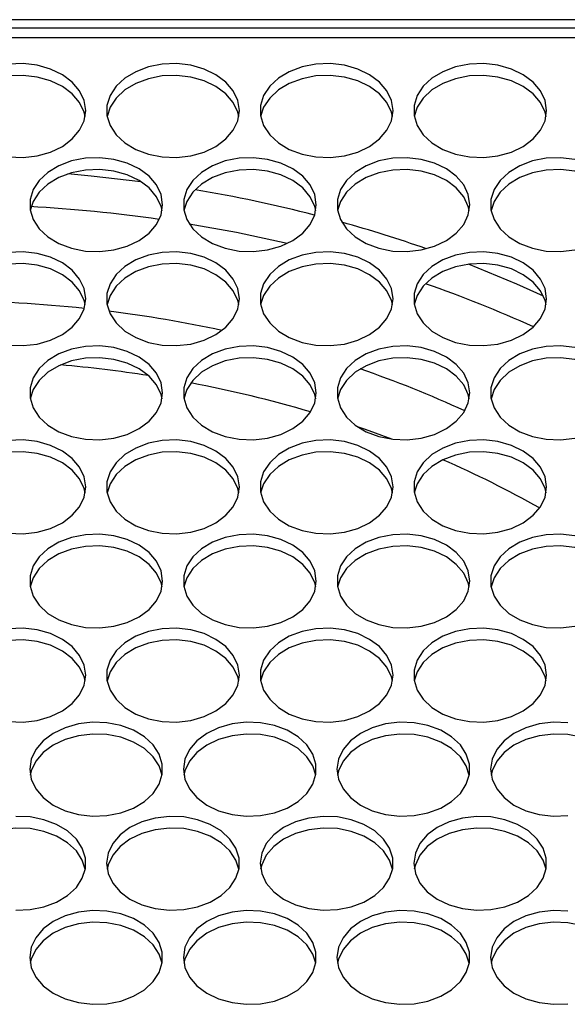
# Model space of a CAD drawing. Units: millimetres. Extents: x -634 to 1681, y -608 to 983.
# Drawn here: x 214 to 280, y -216 to -97 of the extents above; entities that cross this region are included whole.
import ezdxf

# ---------------------------------------------------------------- set-up
doc = ezdxf.new("R2010")
doc.units = ezdxf.units.MM

msp = doc.modelspace()

# ---------------------------------------------------------------- linework, layer by layer
at = {"color": 7, "linetype": 'Continuous', "lineweight": 25}
for p, q in [((358.36, -97.09), (49.36, -97.09)), ((357.36, -98.09), (51.36, -98.09)), ((357.36, -99.26), (51.36, -99.26))]:
    msp.add_line(p, q, dxfattribs=at)
at = {"color": 7, "linetype": 'Continuous', "lineweight": 25, "flags": 128}
for points in [[(221.61, -108.03), (221.43, -106.81), (220.87, -105.65), (219.98, -104.61), (218.79, -103.72), (217.36, -103.03), (215.75, -102.58), (214.05, -102.38), (212.32, -102.45)], [(240.11, -108.03), (239.93, -106.81), (239.37, -105.65), (238.48, -104.61), (237.29, -103.72), (235.86, -103.03), (234.25, -102.58), (232.55, -102.38), (230.82, -102.45), (229.15, -102.77), (227.62, -103.35), (226.3, -104.14), (225.26, -105.11), (224.53, -106.22), (224.16, -107.42), (224.16, -108.64), (224.53, -109.84), (225.26, -110.95), (226.3, -111.92), (227.62, -112.71), (229.15, -113.28), (230.82, -113.61), (232.55, -113.68), (234.25, -113.48), (235.86, -113.03), (237.29, -112.34), (238.48, -111.45), (239.37, -110.4), (239.93, -109.25), (240.11, -108.03)], [(258.61, -108.03), (258.43, -106.81), (257.87, -105.65), (256.98, -104.61), (255.79, -103.72), (254.36, -103.03), (252.75, -102.58), (251.05, -102.38), (249.32, -102.45), (247.65, -102.77), (246.12, -103.35), (244.8, -104.14), (243.76, -105.11), (243.03, -106.22), (242.66, -107.42), (242.66, -108.64), (243.03, -109.84), (243.76, -110.95), (244.8, -111.92), (246.12, -112.71), (247.65, -113.28), (249.32, -113.61), (251.05, -113.68), (252.75, -113.48), (254.36, -113.03), (255.79, -112.34), (256.98, -111.45), (257.87, -110.4), (258.43, -109.25), (258.61, -108.03)], [(277.11, -108.03), (276.93, -106.81), (276.37, -105.65), (275.48, -104.61), (274.29, -103.72), (272.86, -103.03), (271.25, -102.58), (269.55, -102.38), (267.82, -102.45), (266.15, -102.77), (264.62, -103.35), (263.3, -104.14), (262.26, -105.11), (261.53, -106.22), (261.16, -107.42), (261.16, -108.64), (261.53, -109.84), (262.26, -110.95), (263.3, -111.92), (264.62, -112.71), (266.15, -113.28), (267.82, -113.61), (269.55, -113.68), (271.25, -113.48), (272.86, -113.03), (274.29, -112.34), (275.48, -111.45), (276.37, -110.4), (276.93, -109.25), (277.11, -108.03)], [(221.55, -108.74), (221.43, -108.23), (220.87, -107.07), (219.98, -106.02), (218.79, -105.13), (217.36, -104.45), (215.75, -103.99), (214.05, -103.8), (212.32, -103.86), (210.65, -104.19), (209.12, -104.76), (207.8, -105.55), (206.76, -106.53), (206.03, -107.64), (205.67, -108.74)], [(240.05, -108.74), (239.93, -108.23), (239.37, -107.07), (238.48, -106.02), (237.29, -105.13), (235.86, -104.45), (234.25, -103.99), (232.55, -103.8), (230.82, -103.86), (229.15, -104.19), (227.62, -104.76), (226.3, -105.55), (225.26, -106.53), (224.53, -107.64), (224.17, -108.74)], [(258.55, -108.74), (258.43, -108.23), (257.87, -107.07), (256.98, -106.02), (255.79, -105.13), (254.36, -104.45), (252.75, -103.99), (251.05, -103.8), (249.32, -103.86), (247.65, -104.19), (246.12, -104.76), (244.8, -105.55), (243.76, -106.53), (243.03, -107.64), (242.67, -108.74)], [(277.05, -108.74), (276.93, -108.23), (276.37, -107.07), (275.48, -106.02), (274.29, -105.13), (272.86, -104.45), (271.25, -103.99), (269.55, -103.8), (267.82, -103.86), (266.15, -104.19), (264.62, -104.76), (263.3, -105.55), (262.26, -106.53), (261.53, -107.64), (261.17, -108.74)], [(212.32, -113.61), (214.05, -113.68), (215.75, -113.48), (217.36, -113.03), (218.79, -112.34), (219.98, -111.45), (220.87, -110.4), (221.43, -109.25), (221.61, -108.03)], [(230.86, -119.36), (230.68, -118.14), (230.12, -116.98), (229.23, -115.93), (228.04, -115.05), (226.61, -114.36), (225, -113.91), (223.3, -113.71), (221.57, -113.78), (219.9, -114.1), (218.37, -114.68), (217.05, -115.47), (216.01, -116.44), (215.28, -117.55), (214.91, -118.75), (214.91, -119.97), (215.28, -121.16), (216.01, -122.27), (217.05, -123.25), (218.37, -124.04), (219.9, -124.61), (221.57, -124.94), (223.3, -125.01), (225, -124.81), (226.61, -124.36), (228.04, -123.67), (229.23, -122.78), (230.12, -121.73), (230.68, -120.57), (230.86, -119.36)], [(249.36, -119.36), (249.18, -118.14), (248.62, -116.98), (247.73, -115.93), (246.54, -115.05), (245.11, -114.36), (243.5, -113.91), (241.8, -113.71), (240.07, -113.78), (238.4, -114.1), (236.87, -114.68), (235.55, -115.47), (234.51, -116.44), (233.78, -117.55), (233.41, -118.75), (233.41, -119.97), (233.78, -121.16), (234.51, -122.27), (235.55, -123.25), (236.87, -124.04), (238.4, -124.61), (240.07, -124.94), (241.8, -125.01), (243.5, -124.81), (245.11, -124.36), (246.54, -123.67), (247.73, -122.78), (248.62, -121.73), (249.18, -120.57), (249.36, -119.36)], [(267.86, -119.36), (267.68, -118.14), (267.12, -116.98), (266.23, -115.93), (265.04, -115.05), (263.61, -114.36), (262, -113.91), (260.3, -113.71), (258.57, -113.78), (256.9, -114.1), (255.37, -114.68), (254.05, -115.47), (253.01, -116.44), (252.28, -117.55), (251.91, -118.75), (251.91, -119.97), (252.28, -121.16), (253.01, -122.27), (254.05, -123.25), (255.37, -124.04), (256.9, -124.61), (258.57, -124.94), (260.3, -125.01), (262, -124.81), (263.61, -124.36), (265.04, -123.67), (266.23, -122.78), (267.12, -121.73), (267.68, -120.57), (267.86, -119.36)], [(280.5, -113.91), (278.8, -113.71), (277.07, -113.78), (275.4, -114.1), (273.87, -114.68), (272.55, -115.47), (271.51, -116.44), (270.78, -117.55), (270.41, -118.75), (270.41, -119.97), (270.78, -121.16), (271.51, -122.27), (272.55, -123.25), (273.87, -124.04), (275.4, -124.61), (277.07, -124.94), (278.8, -125.01), (280.5, -124.81)], [(230.8, -120.06), (230.68, -119.56), (230.12, -118.4), (229.23, -117.35), (228.04, -116.46), (226.61, -115.77), (225, -115.32), (223.3, -115.12), (221.57, -115.19), (219.9, -115.52), (218.37, -116.09), (217.05, -116.88), (216.01, -117.86), (215.28, -118.97), (214.92, -120.06)], [(228.25, -116.59), (222.26, -115.91), (219.45, -115.66)], [(249.3, -120.06), (249.18, -119.56), (248.62, -118.4), (247.73, -117.35), (246.54, -116.46), (245.11, -115.77), (243.5, -115.32), (241.8, -115.12), (240.07, -115.19), (238.4, -115.52), (236.87, -116.09), (235.55, -116.88), (234.51, -117.86), (233.78, -118.97), (233.42, -120.06)], [(267.8, -120.06), (267.68, -119.56), (267.12, -118.4), (266.23, -117.35), (265.04, -116.46), (263.61, -115.77), (262, -115.32), (260.3, -115.12), (258.57, -115.19), (256.9, -115.52), (255.37, -116.09), (254.05, -116.88), (253.01, -117.86), (252.28, -118.97), (251.92, -120.06)], [(286.3, -120.06), (286.18, -119.56), (285.62, -118.4), (284.73, -117.35), (283.54, -116.46), (282.11, -115.77), (280.5, -115.32), (278.8, -115.12), (277.07, -115.19), (275.4, -115.52), (273.87, -116.09), (272.55, -116.88), (271.51, -117.86), (270.78, -118.97), (270.42, -120.06)], [(245.86, -124.04), (239.77, -122.72), (234.07, -121.69)], [(221.61, -130.69), (221.43, -129.47), (220.87, -128.31), (219.98, -127.26), (218.79, -126.37), (217.36, -125.69), (215.75, -125.23), (214.05, -125.04), (212.32, -125.1)], [(240.11, -130.69), (239.93, -129.47), (239.37, -128.31), (238.48, -127.26), (237.29, -126.37), (235.86, -125.69), (234.25, -125.23), (232.55, -125.04), (230.82, -125.1), (229.15, -125.43), (227.62, -126), (226.3, -126.8), (225.26, -127.77), (224.53, -128.88), (224.16, -130.07), (224.16, -131.3), (224.53, -132.49), (225.26, -133.6), (226.3, -134.58), (227.62, -135.37), (229.15, -135.94), (230.82, -136.27), (232.55, -136.33), (234.25, -136.14), (235.86, -135.68), (237.29, -135), (238.48, -134.11), (239.37, -133.06), (239.93, -131.9), (240.11, -130.69)], [(258.61, -130.69), (258.43, -129.47), (257.87, -128.31), (256.98, -127.26), (255.79, -126.37), (254.36, -125.69), (252.75, -125.23), (251.05, -125.04), (249.32, -125.1), (247.65, -125.43), (246.12, -126), (244.8, -126.8), (243.76, -127.77), (243.03, -128.88), (242.66, -130.07), (242.66, -131.3), (243.03, -132.49), (243.76, -133.6), (244.8, -134.58), (246.12, -135.37), (247.65, -135.94), (249.32, -136.27), (251.05, -136.33), (252.75, -136.14), (254.36, -135.68), (255.79, -135), (256.98, -134.11), (257.87, -133.06), (258.43, -131.9), (258.61, -130.69)], [(277.11, -130.69), (276.93, -129.47), (276.37, -128.31), (275.48, -127.26), (274.29, -126.37), (272.86, -125.69), (271.25, -125.23), (269.55, -125.04), (267.82, -125.1), (266.15, -125.43), (264.62, -126), (263.3, -126.8), (262.26, -127.77), (261.53, -128.88), (261.16, -130.07), (261.16, -131.3), (261.53, -132.49), (262.26, -133.6), (263.3, -134.58), (264.62, -135.37), (266.15, -135.94), (267.82, -136.27), (269.55, -136.33), (271.25, -136.14), (272.86, -135.68), (274.29, -135), (275.48, -134.11), (276.37, -133.06), (276.93, -131.9), (277.11, -130.69)], [(221.55, -131.39), (221.43, -130.88), (220.87, -129.72), (219.98, -128.68), (218.79, -127.79), (217.36, -127.1), (215.75, -126.65), (214.05, -126.45), (212.32, -126.52), (210.65, -126.84), (209.12, -127.42), (207.8, -128.21), (206.76, -129.18), (206.03, -130.29), (205.67, -131.39)], [(240.05, -131.39), (239.93, -130.88), (239.37, -129.72), (238.48, -128.68), (237.29, -127.79), (235.86, -127.1), (234.25, -126.65), (232.55, -126.45), (230.82, -126.52), (229.15, -126.84), (227.62, -127.42), (226.3, -128.21), (225.26, -129.18), (224.53, -130.29), (224.17, -131.39)], [(258.55, -131.39), (258.43, -130.88), (257.87, -129.72), (256.98, -128.68), (255.79, -127.79), (254.36, -127.1), (252.75, -126.65), (251.05, -126.45), (249.32, -126.52), (247.65, -126.84), (246.12, -127.42), (244.8, -128.21), (243.76, -129.18), (243.03, -130.29), (242.67, -131.39)], [(277.05, -131.39), (276.93, -130.88), (276.37, -129.72), (275.48, -128.68), (274.29, -127.79), (272.86, -127.1), (271.25, -126.65), (269.55, -126.45), (267.82, -126.52), (266.15, -126.84), (264.62, -127.42), (263.3, -128.21), (262.26, -129.18), (261.53, -130.29), (261.17, -131.39)], [(276.74, -130.39), (273.52, -128.94), (267.69, -126.53)], [(212.32, -136.27), (214.05, -136.33), (215.75, -136.14), (217.36, -135.68), (218.79, -135), (219.98, -134.11), (220.87, -133.06), (221.43, -131.9), (221.61, -130.69)], [(230.86, -142.01), (230.68, -140.8), (230.12, -139.64), (229.23, -138.59), (228.04, -137.7), (226.61, -137.02), (225, -136.56), (223.3, -136.36), (221.57, -136.43), (219.9, -136.76), (218.37, -137.33), (217.05, -138.12), (216.01, -139.1), (215.28, -140.21), (214.91, -141.4), (214.91, -142.62), (215.28, -143.82), (216.01, -144.93), (217.05, -145.9), (218.37, -146.7), (219.9, -147.27), (221.57, -147.6), (223.3, -147.66), (225, -147.46), (226.61, -147.01), (228.04, -146.32), (229.23, -145.44), (230.12, -144.39), (230.68, -143.23), (230.86, -142.01)], [(249.36, -142.01), (249.18, -140.8), (248.62, -139.64), (247.73, -138.59), (246.54, -137.7), (245.11, -137.02), (243.5, -136.56), (241.8, -136.36), (240.07, -136.43), (238.4, -136.76), (236.87, -137.33), (235.55, -138.12), (234.51, -139.1), (233.78, -140.21), (233.41, -141.4), (233.41, -142.62), (233.78, -143.82), (234.51, -144.93), (235.55, -145.9), (236.87, -146.7), (238.4, -147.27), (240.07, -147.6), (241.8, -147.66), (243.5, -147.46), (245.11, -147.01), (246.54, -146.32), (247.73, -145.44), (248.62, -144.39), (249.18, -143.23), (249.36, -142.01)], [(267.86, -142.01), (267.68, -140.8), (267.12, -139.64), (266.23, -138.59), (265.04, -137.7), (263.61, -137.02), (262, -136.56), (260.3, -136.36), (258.57, -136.43), (256.9, -136.76), (255.37, -137.33), (254.05, -138.12), (253.01, -139.1), (252.28, -140.21), (251.91, -141.4), (251.91, -142.62), (252.28, -143.82), (253.01, -144.93), (254.05, -145.9), (255.37, -146.7), (256.9, -147.27), (258.57, -147.6), (260.3, -147.66), (262, -147.46), (263.61, -147.01), (265.04, -146.32), (266.23, -145.44), (267.12, -144.39), (267.68, -143.23), (267.86, -142.01)], [(280.5, -136.56), (278.8, -136.36), (277.07, -136.43), (275.4, -136.76), (273.87, -137.33), (272.55, -138.12), (271.51, -139.1), (270.78, -140.21), (270.41, -141.4), (270.41, -142.62), (270.78, -143.82), (271.51, -144.93), (272.55, -145.9), (273.87, -146.7), (275.4, -147.27), (277.07, -147.6), (278.8, -147.66), (280.5, -147.46)], [(230.8, -142.72), (230.68, -142.21), (230.12, -141.05), (229.23, -140), (228.04, -139.12), (226.61, -138.43), (225, -137.98), (223.3, -137.78), (221.57, -137.85), (219.9, -138.17), (218.37, -138.75), (217.05, -139.54), (216.01, -140.51), (215.28, -141.62), (214.92, -142.72)], [(249.3, -142.72), (249.18, -142.21), (248.62, -141.05), (247.73, -140), (246.54, -139.12), (245.11, -138.43), (243.5, -137.98), (241.8, -137.78), (240.07, -137.85), (238.4, -138.17), (236.87, -138.75), (235.55, -139.54), (234.51, -140.51), (233.78, -141.62), (233.42, -142.72)], [(267.8, -142.72), (267.68, -142.21), (267.12, -141.05), (266.23, -140), (265.04, -139.12), (263.61, -138.43), (262, -137.98), (260.3, -137.78), (258.57, -137.85), (256.9, -138.17), (255.37, -138.75), (254.05, -139.54), (253.01, -140.51), (252.28, -141.62), (251.92, -142.72)], [(286.3, -142.72), (286.18, -142.21), (285.62, -141.05), (284.73, -140), (283.54, -139.12), (282.11, -138.43), (280.5, -137.98), (278.8, -137.78), (277.07, -137.85), (275.4, -138.17), (273.87, -138.75), (272.55, -139.54), (271.51, -140.51), (270.78, -141.62), (270.42, -142.72)], [(258.47, -147.58), (255.29, -146.43), (254.33, -146.1)], [(221.61, -153.34), (221.43, -152.13), (220.87, -150.97), (219.98, -149.92), (218.79, -149.03), (217.36, -148.34), (215.75, -147.89), (214.05, -147.69), (212.32, -147.76)], [(240.11, -153.34), (239.93, -152.13), (239.37, -150.97), (238.48, -149.92), (237.29, -149.03), (235.86, -148.34), (234.25, -147.89), (232.55, -147.69), (230.82, -147.76), (229.15, -148.09), (227.62, -148.66), (226.3, -149.45), (225.26, -150.42), (224.53, -151.53), (224.16, -152.73), (224.16, -153.95), (224.53, -155.15), (225.26, -156.26), (226.3, -157.23), (227.62, -158.02), (229.15, -158.6), (230.82, -158.92), (232.55, -158.99), (234.25, -158.79), (235.86, -158.34), (237.29, -157.65), (238.48, -156.76), (239.37, -155.72), (239.93, -154.56), (240.11, -153.34)], [(258.61, -153.34), (258.43, -152.13), (257.87, -150.97), (256.98, -149.92), (255.79, -149.03), (254.36, -148.34), (252.75, -147.89), (251.05, -147.69), (249.32, -147.76), (247.65, -148.09), (246.12, -148.66), (244.8, -149.45), (243.76, -150.42), (243.03, -151.53), (242.66, -152.73), (242.66, -153.95), (243.03, -155.15), (243.76, -156.26), (244.8, -157.23), (246.12, -158.02), (247.65, -158.6), (249.32, -158.92), (251.05, -158.99), (252.75, -158.79), (254.36, -158.34), (255.79, -157.65), (256.98, -156.76), (257.87, -155.72), (258.43, -154.56), (258.61, -153.34)], [(277.11, -153.34), (276.93, -152.13), (276.37, -150.97), (275.48, -149.92), (274.29, -149.03), (272.86, -148.34), (271.25, -147.89), (269.55, -147.69), (267.82, -147.76), (266.15, -148.09), (264.62, -148.66), (263.3, -149.45), (262.26, -150.42), (261.53, -151.53), (261.16, -152.73), (261.16, -153.95), (261.53, -155.15), (262.26, -156.26), (263.3, -157.23), (264.62, -158.02), (266.15, -158.6), (267.82, -158.92), (269.55, -158.99), (271.25, -158.79), (272.86, -158.34), (274.29, -157.65), (275.48, -156.76), (276.37, -155.72), (276.93, -154.56), (277.11, -153.34)], [(221.55, -154.05), (221.43, -153.54), (220.87, -152.38), (219.98, -151.33), (218.79, -150.44), (217.36, -149.76), (215.75, -149.3), (214.05, -149.11), (212.32, -149.17), (210.65, -149.5), (209.12, -150.07), (207.8, -150.87), (206.76, -151.84), (206.03, -152.95), (205.67, -154.05)], [(240.05, -154.05), (239.93, -153.54), (239.37, -152.38), (238.48, -151.33), (237.29, -150.44), (235.86, -149.76), (234.25, -149.3), (232.55, -149.11), (230.82, -149.17), (229.15, -149.5), (227.62, -150.07), (226.3, -150.87), (225.26, -151.84), (224.53, -152.95), (224.17, -154.05)], [(258.55, -154.05), (258.43, -153.54), (257.87, -152.38), (256.98, -151.33), (255.79, -150.44), (254.36, -149.76), (252.75, -149.3), (251.05, -149.11), (249.32, -149.17), (247.65, -149.5), (246.12, -150.07), (244.8, -150.87), (243.76, -151.84), (243.03, -152.95), (242.67, -154.05)], [(277.05, -154.05), (276.93, -153.54), (276.37, -152.38), (275.48, -151.33), (274.29, -150.44), (272.86, -149.76), (271.25, -149.3), (269.55, -149.11), (267.82, -149.17), (266.15, -149.5), (264.62, -150.07), (263.3, -150.87), (262.26, -151.84), (261.53, -152.95), (261.17, -154.05)], [(212.32, -158.92), (214.05, -158.99), (215.75, -158.79), (217.36, -158.34), (218.79, -157.65), (219.98, -156.76), (220.87, -155.72), (221.43, -154.56), (221.61, -153.34)], [(230.86, -164.67), (230.68, -163.45), (230.12, -162.29), (229.23, -161.25), (228.04, -160.36), (226.61, -159.67), (225, -159.22), (223.3, -159.02), (221.57, -159.09), (219.9, -159.41), (218.37, -159.99), (217.05, -160.78), (216.01, -161.75), (215.28, -162.86), (214.91, -164.06), (214.91, -165.28), (215.28, -166.48), (216.01, -167.59), (217.05, -168.56), (218.37, -169.35), (219.9, -169.92), (221.57, -170.25), (223.3, -170.32), (225, -170.12), (226.61, -169.67), (228.04, -168.98), (229.23, -168.09), (230.12, -167.04), (230.68, -165.89), (230.86, -164.67)], [(249.36, -164.67), (249.18, -163.45), (248.62, -162.29), (247.73, -161.25), (246.54, -160.36), (245.11, -159.67), (243.5, -159.22), (241.8, -159.02), (240.07, -159.09), (238.4, -159.41), (236.87, -159.99), (235.55, -160.78), (234.51, -161.75), (233.78, -162.86), (233.41, -164.06), (233.41, -165.28), (233.78, -166.48), (234.51, -167.59), (235.55, -168.56), (236.87, -169.35), (238.4, -169.92), (240.07, -170.25), (241.8, -170.32), (243.5, -170.12), (245.11, -169.67), (246.54, -168.98), (247.73, -168.09), (248.62, -167.04), (249.18, -165.89), (249.36, -164.67)], [(267.86, -164.67), (267.68, -163.45), (267.12, -162.29), (266.23, -161.25), (265.04, -160.36), (263.61, -159.67), (262, -159.22), (260.3, -159.02), (258.57, -159.09), (256.9, -159.41), (255.37, -159.99), (254.05, -160.78), (253.01, -161.75), (252.28, -162.86), (251.91, -164.06), (251.91, -165.28), (252.28, -166.48), (253.01, -167.59), (254.05, -168.56), (255.37, -169.35), (256.9, -169.92), (258.57, -170.25), (260.3, -170.32), (262, -170.12), (263.61, -169.67), (265.04, -168.98), (266.23, -168.09), (267.12, -167.04), (267.68, -165.89), (267.86, -164.67)], [(280.5, -159.22), (278.8, -159.02), (277.07, -159.09), (275.4, -159.41), (273.87, -159.99), (272.55, -160.78), (271.51, -161.75), (270.78, -162.86), (270.41, -164.06), (270.41, -165.28), (270.78, -166.48), (271.51, -167.59), (272.55, -168.56), (273.87, -169.35), (275.4, -169.92), (277.07, -170.25), (278.8, -170.32), (280.5, -170.12)], [(230.8, -165.38), (230.68, -164.87), (230.12, -163.71), (229.23, -162.66), (228.04, -161.77), (226.61, -161.09), (225, -160.63), (223.3, -160.43), (221.57, -160.5), (219.9, -160.83), (218.37, -161.4), (217.05, -162.19), (216.01, -163.17), (215.28, -164.28), (214.92, -165.38)], [(249.3, -165.38), (249.18, -164.87), (248.62, -163.71), (247.73, -162.66), (246.54, -161.77), (245.11, -161.09), (243.5, -160.63), (241.8, -160.43), (240.07, -160.5), (238.4, -160.83), (236.87, -161.4), (235.55, -162.19), (234.51, -163.17), (233.78, -164.28), (233.42, -165.38)], [(267.8, -165.38), (267.68, -164.87), (267.12, -163.71), (266.23, -162.66), (265.04, -161.77), (263.61, -161.09), (262, -160.63), (260.3, -160.43), (258.57, -160.5), (256.9, -160.83), (255.37, -161.4), (254.05, -162.19), (253.01, -163.17), (252.28, -164.28), (251.92, -165.38)], [(286.3, -165.38), (286.18, -164.87), (285.62, -163.71), (284.73, -162.66), (283.54, -161.77), (282.11, -161.09), (280.5, -160.63), (278.8, -160.43), (277.07, -160.5), (275.4, -160.83), (273.87, -161.4), (272.55, -162.19), (271.51, -163.17), (270.78, -164.28), (270.42, -165.38)], [(221.61, -176), (221.43, -174.78), (220.87, -173.62), (219.98, -172.57), (218.79, -171.69), (217.36, -171), (215.75, -170.55), (214.05, -170.35), (212.32, -170.41)], [(240.11, -176), (239.93, -174.78), (239.37, -173.62), (238.48, -172.57), (237.29, -171.69), (235.86, -171), (234.25, -170.55), (232.55, -170.35), (230.82, -170.41), (229.15, -170.74), (227.62, -171.31), (226.3, -172.11), (225.26, -173.08), (224.53, -174.19), (224.16, -175.39), (224.16, -176.61), (224.53, -177.8), (225.26, -178.91), (226.3, -179.89), (227.62, -180.68), (229.15, -181.25), (230.82, -181.58), (232.55, -181.65), (234.25, -181.45), (235.86, -180.99), (237.29, -180.31), (238.48, -179.42), (239.37, -178.37), (239.93, -177.21), (240.11, -176)], [(258.61, -176), (258.43, -174.78), (257.87, -173.62), (256.98, -172.57), (255.79, -171.69), (254.36, -171), (252.75, -170.55), (251.05, -170.35), (249.32, -170.41), (247.65, -170.74), (246.12, -171.31), (244.8, -172.11), (243.76, -173.08), (243.03, -174.19), (242.66, -175.39), (242.66, -176.61), (243.03, -177.8), (243.76, -178.91), (244.8, -179.89), (246.12, -180.68), (247.65, -181.25), (249.32, -181.58), (251.05, -181.65), (252.75, -181.45), (254.36, -180.99), (255.79, -180.31), (256.98, -179.42), (257.87, -178.37), (258.43, -177.21), (258.61, -176)], [(277.11, -176), (276.93, -174.78), (276.37, -173.62), (275.48, -172.57), (274.29, -171.69), (272.86, -171), (271.25, -170.55), (269.55, -170.35), (267.82, -170.41), (266.15, -170.74), (264.62, -171.31), (263.3, -172.11), (262.26, -173.08), (261.53, -174.19), (261.16, -175.39), (261.16, -176.61), (261.53, -177.8), (262.26, -178.91), (263.3, -179.89), (264.62, -180.68), (266.15, -181.25), (267.82, -181.58), (269.55, -181.65), (271.25, -181.45), (272.86, -180.99), (274.29, -180.31), (275.48, -179.42), (276.37, -178.37), (276.93, -177.21), (277.11, -176)], [(221.55, -176.7), (221.43, -176.19), (220.87, -175.04), (219.98, -173.99), (218.79, -173.1), (217.36, -172.41), (215.75, -171.96), (214.05, -171.76), (212.32, -171.83), (210.65, -172.16), (209.12, -172.73), (207.8, -173.52), (206.76, -174.49), (206.03, -175.6), (205.67, -176.7)], [(240.05, -176.7), (239.93, -176.19), (239.37, -175.04), (238.48, -173.99), (237.29, -173.1), (235.86, -172.41), (234.25, -171.96), (232.55, -171.76), (230.82, -171.83), (229.15, -172.16), (227.62, -172.73), (226.3, -173.52), (225.26, -174.49), (224.53, -175.6), (224.17, -176.7)], [(258.55, -176.7), (258.43, -176.19), (257.87, -175.04), (256.98, -173.99), (255.79, -173.1), (254.36, -172.41), (252.75, -171.96), (251.05, -171.76), (249.32, -171.83), (247.65, -172.16), (246.12, -172.73), (244.8, -173.52), (243.76, -174.49), (243.03, -175.6), (242.67, -176.7)], [(277.05, -176.7), (276.93, -176.19), (276.37, -175.04), (275.48, -173.99), (274.29, -173.1), (272.86, -172.41), (271.25, -171.96), (269.55, -171.76), (267.82, -171.83), (266.15, -172.16), (264.62, -172.73), (263.3, -173.52), (262.26, -174.49), (261.53, -175.6), (261.17, -176.7)], [(212.32, -181.58), (214.05, -181.65), (215.75, -181.45), (217.36, -180.99), (218.79, -180.31), (219.98, -179.42), (220.87, -178.37), (221.43, -177.21), (221.61, -176)], [(214.86, -187.32), (215.05, -188.54), (215.6, -189.7), (216.49, -190.75), (217.68, -191.64), (219.11, -192.32), (220.72, -192.78), (222.43, -192.97), (224.16, -192.91), (225.82, -192.58), (227.35, -192.01), (228.67, -191.21), (229.72, -190.24), (230.44, -189.13), (230.82, -187.94), (230.82, -186.71), (230.44, -185.52), (229.72, -184.41), (228.67, -183.43), (227.35, -182.64), (225.82, -182.07), (224.16, -181.74), (222.43, -181.68), (220.72, -181.87), (219.11, -182.33), (217.68, -183.01), (216.49, -183.9), (215.6, -184.95), (215.05, -186.11), (214.86, -187.32)], [(233.36, -187.32), (233.55, -188.54), (234.1, -189.7), (234.99, -190.75), (236.18, -191.64), (237.61, -192.32), (239.22, -192.78), (240.93, -192.97), (242.66, -192.91), (244.32, -192.58), (245.85, -192.01), (247.17, -191.21), (248.22, -190.24), (248.94, -189.13), (249.32, -187.94), (249.32, -186.71), (248.94, -185.52), (248.22, -184.41), (247.17, -183.43), (245.85, -182.64), (244.32, -182.07), (242.66, -181.74), (240.93, -181.68), (239.22, -181.87), (237.61, -182.33), (236.18, -183.01), (234.99, -183.9), (234.1, -184.95), (233.55, -186.11), (233.36, -187.32)], [(251.86, -187.32), (252.05, -188.54), (252.6, -189.7), (253.49, -190.75), (254.68, -191.64), (256.11, -192.32), (257.72, -192.78), (259.43, -192.97), (261.16, -192.91), (262.82, -192.58), (264.35, -192.01), (265.67, -191.21), (266.72, -190.24), (267.44, -189.13), (267.82, -187.94), (267.82, -186.71), (267.44, -185.52), (266.72, -184.41), (265.67, -183.43), (264.35, -182.64), (262.82, -182.07), (261.16, -181.74), (259.43, -181.68), (257.72, -181.87), (256.11, -182.33), (254.68, -183.01), (253.49, -183.9), (252.6, -184.95), (252.05, -186.11), (251.86, -187.32)], [(279.66, -181.74), (277.93, -181.68), (276.22, -181.87), (274.61, -182.33), (273.18, -183.01), (271.99, -183.9), (271.1, -184.95), (270.55, -186.11), (270.36, -187.32)], [(230.8, -188.03), (230.44, -186.93), (229.72, -185.82), (228.67, -184.85), (227.35, -184.06), (225.82, -183.48), (224.16, -183.16), (222.43, -183.09), (220.72, -183.29), (219.11, -183.74), (217.68, -184.43), (216.49, -185.32), (215.6, -186.36), (215.05, -187.52), (214.92, -188.03)], [(249.3, -188.03), (248.94, -186.93), (248.22, -185.82), (247.17, -184.85), (245.85, -184.06), (244.32, -183.48), (242.66, -183.16), (240.93, -183.09), (239.22, -183.29), (237.61, -183.74), (236.18, -184.43), (234.99, -185.32), (234.1, -186.36), (233.55, -187.52), (233.42, -188.03)], [(267.8, -188.03), (267.44, -186.93), (266.72, -185.82), (265.67, -184.85), (264.35, -184.06), (262.82, -183.48), (261.16, -183.16), (259.43, -183.09), (257.72, -183.29), (256.11, -183.74), (254.68, -184.43), (253.49, -185.32), (252.6, -186.36), (252.05, -187.52), (251.92, -188.03)], [(286.3, -188.03), (285.94, -186.93), (285.22, -185.82), (284.17, -184.85), (282.85, -184.06), (281.32, -183.48), (279.66, -183.16), (277.93, -183.09), (276.22, -183.29), (274.61, -183.74), (273.18, -184.43), (271.99, -185.32), (271.1, -186.36), (270.55, -187.52), (270.42, -188.03)], [(270.36, -187.32), (270.55, -188.54), (271.1, -189.7), (271.99, -190.75), (273.18, -191.64), (274.61, -192.32), (276.22, -192.78), (277.93, -192.97), (279.66, -192.91)], [(213.18, -204.3), (214.91, -204.23), (216.57, -203.91), (218.1, -203.33), (219.42, -202.54), (220.47, -201.57), (221.19, -200.46), (221.57, -199.26), (221.57, -198.04), (221.19, -196.85), (220.47, -195.74), (219.42, -194.76), (218.1, -193.97), (216.57, -193.4), (214.91, -193.07), (213.18, -193)], [(224.11, -198.65), (224.3, -199.87), (224.85, -201.03), (225.74, -202.08), (226.93, -202.96), (228.36, -203.65), (229.97, -204.1), (231.68, -204.3), (233.41, -204.23), (235.07, -203.91), (236.6, -203.33), (237.92, -202.54), (238.97, -201.57), (239.69, -200.46), (240.07, -199.26), (240.07, -198.04), (239.69, -196.85), (238.97, -195.74), (237.92, -194.76), (236.6, -193.97), (235.07, -193.4), (233.41, -193.07), (231.68, -193), (229.97, -193.2), (228.36, -193.65), (226.93, -194.34), (225.74, -195.23), (224.85, -196.28), (224.3, -197.44), (224.11, -198.65)], [(242.61, -198.65), (242.8, -199.87), (243.35, -201.03), (244.24, -202.08), (245.43, -202.96), (246.86, -203.65), (248.47, -204.1), (250.18, -204.3), (251.91, -204.23), (253.57, -203.91), (255.1, -203.33), (256.42, -202.54), (257.47, -201.57), (258.19, -200.46), (258.57, -199.26), (258.57, -198.04), (258.19, -196.85), (257.47, -195.74), (256.42, -194.76), (255.1, -193.97), (253.57, -193.4), (251.91, -193.07), (250.18, -193), (248.47, -193.2), (246.86, -193.65), (245.43, -194.34), (244.24, -195.23), (243.35, -196.28), (242.8, -197.44), (242.61, -198.65)], [(261.11, -198.65), (261.3, -199.87), (261.85, -201.03), (262.74, -202.08), (263.93, -202.96), (265.36, -203.65), (266.97, -204.1), (268.68, -204.3), (270.41, -204.23), (272.07, -203.91), (273.6, -203.33), (274.92, -202.54), (275.97, -201.57), (276.69, -200.46), (277.07, -199.26), (277.07, -198.04), (276.69, -196.85), (275.97, -195.74), (274.92, -194.76), (273.6, -193.97), (272.07, -193.4), (270.41, -193.07), (268.68, -193), (266.97, -193.2), (265.36, -193.65), (263.93, -194.34), (262.74, -195.23), (261.85, -196.28), (261.3, -197.44), (261.11, -198.65)], [(221.55, -199.36), (221.19, -198.26), (220.47, -197.15), (219.42, -196.18), (218.1, -195.38), (216.57, -194.81), (214.91, -194.48), (213.18, -194.42), (211.47, -194.62), (209.86, -195.07), (208.43, -195.76), (207.24, -196.64), (206.35, -197.69), (205.8, -198.85), (205.67, -199.36)], [(240.05, -199.36), (239.69, -198.26), (238.97, -197.15), (237.92, -196.18), (236.6, -195.38), (235.07, -194.81), (233.41, -194.48), (231.68, -194.42), (229.97, -194.62), (228.36, -195.07), (226.93, -195.76), (225.74, -196.64), (224.85, -197.69), (224.3, -198.85), (224.17, -199.36)], [(258.55, -199.36), (258.19, -198.26), (257.47, -197.15), (256.42, -196.18), (255.1, -195.38), (253.57, -194.81), (251.91, -194.48), (250.18, -194.42), (248.47, -194.62), (246.86, -195.07), (245.43, -195.76), (244.24, -196.64), (243.35, -197.69), (242.8, -198.85), (242.67, -199.36)], [(277.05, -199.36), (276.69, -198.26), (275.97, -197.15), (274.92, -196.18), (273.6, -195.38), (272.07, -194.81), (270.41, -194.48), (268.68, -194.42), (266.97, -194.62), (265.36, -195.07), (263.93, -195.76), (262.74, -196.64), (261.85, -197.69), (261.3, -198.85), (261.17, -199.36)], [(214.86, -209.98), (215.05, -211.2), (215.6, -212.36), (216.49, -213.4), (217.68, -214.29), (219.11, -214.98), (220.72, -215.43), (222.43, -215.63), (224.16, -215.56), (225.82, -215.24), (227.35, -214.66), (228.67, -213.87), (229.72, -212.9), (230.44, -211.79), (230.82, -210.59), (230.82, -209.37), (230.44, -208.17), (229.72, -207.06), (228.67, -206.09), (227.35, -205.3), (225.82, -204.73), (224.16, -204.4), (222.43, -204.33), (220.72, -204.53), (219.11, -204.98), (217.68, -205.67), (216.49, -206.56), (215.6, -207.61), (215.05, -208.76), (214.86, -209.98)], [(233.36, -209.98), (233.55, -211.2), (234.1, -212.36), (234.99, -213.4), (236.18, -214.29), (237.61, -214.98), (239.22, -215.43), (240.93, -215.63), (242.66, -215.56), (244.32, -215.24), (245.85, -214.66), (247.17, -213.87), (248.22, -212.9), (248.94, -211.79), (249.32, -210.59), (249.32, -209.37), (248.94, -208.17), (248.22, -207.06), (247.17, -206.09), (245.85, -205.3), (244.32, -204.73), (242.66, -204.4), (240.93, -204.33), (239.22, -204.53), (237.61, -204.98), (236.18, -205.67), (234.99, -206.56), (234.1, -207.61), (233.55, -208.76), (233.36, -209.98)], [(251.86, -209.98), (252.05, -211.2), (252.6, -212.36), (253.49, -213.4), (254.68, -214.29), (256.11, -214.98), (257.72, -215.43), (259.43, -215.63), (261.16, -215.56), (262.82, -215.24), (264.35, -214.66), (265.67, -213.87), (266.72, -212.9), (267.44, -211.79), (267.82, -210.59), (267.82, -209.37), (267.44, -208.17), (266.72, -207.06), (265.67, -206.09), (264.35, -205.3), (262.82, -204.73), (261.16, -204.4), (259.43, -204.33), (257.72, -204.53), (256.11, -204.98), (254.68, -205.67), (253.49, -206.56), (252.6, -207.61), (252.05, -208.76), (251.86, -209.98)], [(279.66, -204.4), (277.93, -204.33), (276.22, -204.53), (274.61, -204.98), (273.18, -205.67), (271.99, -206.56), (271.1, -207.61), (270.55, -208.76), (270.36, -209.98)], [(230.8, -210.69), (230.44, -209.59), (229.72, -208.48), (228.67, -207.5), (227.35, -206.71), (225.82, -206.14), (224.16, -205.81), (222.43, -205.75), (220.72, -205.94), (219.11, -206.4), (217.68, -207.08), (216.49, -207.97), (215.6, -209.02), (215.05, -210.18), (214.92, -210.69)], [(249.3, -210.69), (248.94, -209.59), (248.22, -208.48), (247.17, -207.5), (245.85, -206.71), (244.32, -206.14), (242.66, -205.81), (240.93, -205.75), (239.22, -205.94), (237.61, -206.4), (236.18, -207.08), (234.99, -207.97), (234.1, -209.02), (233.55, -210.18), (233.42, -210.69)], [(267.8, -210.69), (267.44, -209.59), (266.72, -208.48), (265.67, -207.5), (264.35, -206.71), (262.82, -206.14), (261.16, -205.81), (259.43, -205.75), (257.72, -205.94), (256.11, -206.4), (254.68, -207.08), (253.49, -207.97), (252.6, -209.02), (252.05, -210.18), (251.92, -210.69)], [(286.3, -210.69), (285.94, -209.59), (285.22, -208.48), (284.17, -207.5), (282.85, -206.71), (281.32, -206.14), (279.66, -205.81), (277.93, -205.75), (276.22, -205.94), (274.61, -206.4), (273.18, -207.08), (271.99, -207.97), (271.1, -209.02), (270.55, -210.18), (270.42, -210.69)], [(270.36, -209.98), (270.55, -211.2), (271.1, -212.36), (271.99, -213.4), (273.18, -214.29), (274.61, -214.98), (276.22, -215.43), (277.93, -215.63), (279.66, -215.56)]]:
    msp.add_lwpolyline(points, dxfattribs=at)
at = {"color": 7, "linetype": 'Continuous', "lineweight": 25}
for centre, radius, start, end in [((205.88, -289.81), 174.65, 75.649, 80.4757), ((204.53, -302.46), 183.17, 81.8633, 86.7654), ((208.75, -278.96), 163.43, 70.7519, 74.492), ((212.06, -273.83), 153.49, 65.5781, 70.7996), ((204.39, -292.68), 161.73, 83.9475, 89.5629), ((205.06, -287.06), 156.07, 77.8137, 82.8821), ((204.66, -296.96), 158.92, 81.1332, 84.972), ((211.23, -265.73), 133.83, 65.2561, 71.07), ((206.22, -288.41), 150.23, 73.5852, 79.2433), ((215.04, -264.25), 124.47, 60.5374, 66.5297)]:
    msp.add_arc(centre, radius, start, end, dxfattribs=at)

doc.saveas('drawing.dxf')
